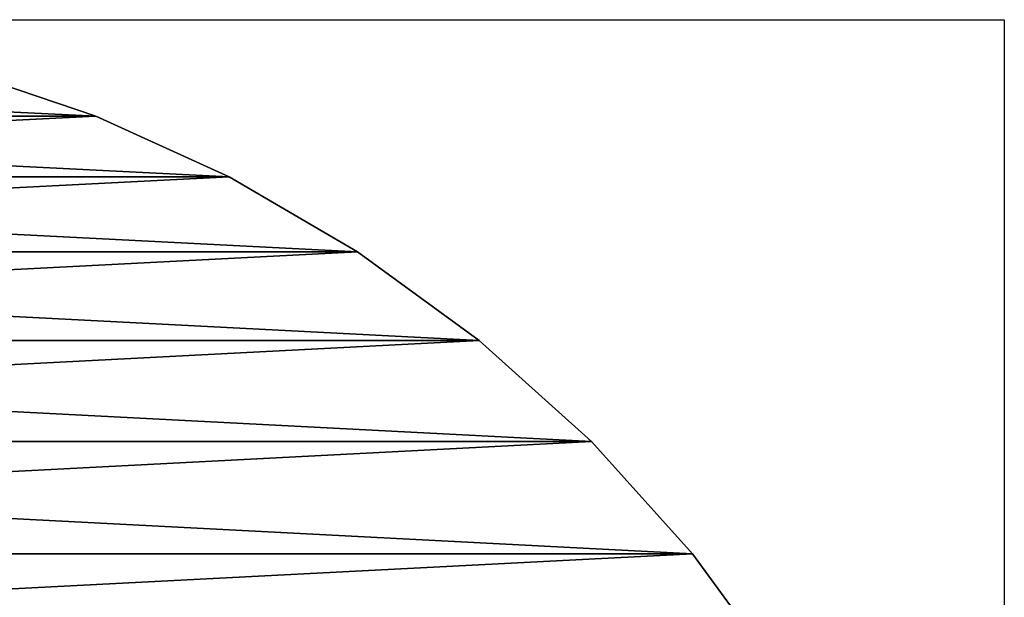
# Model space of a CAD drawing. Units: metres. Extents: x 2.773 to 2.833, y -3.205 to -3.03.
# Drawn here: x 2.813 to 2.833, y -3.042 to -3.03 of the extents above; entities that cross this region are included whole.
import ezdxf

# ---------------------------------------------------------------- set-up
doc = ezdxf.new("R2010")
doc.units = ezdxf.units.M
doc.header["$MEASUREMENT"] = 0
doc.layers.add('72_EGR_BASE_PRIMITIVE', color=7, linetype='Continuous')
doc.layers.add('SKP_connectors_D3G', color=7, linetype='Continuous')

# ---------------------------------------------------------------- blocks, each defined once
blk = doc.blocks.new('70a3b5b4-5c7e-4116-b49b-fc392831b4cd')
at = {"layer": 'SKP_connectors_D3G', "color": 18, "true_color": 0x000000}
for points in [[(4.305765, -2.528999, 0.079), (4.305765, -2.579218, 0.079), (4.308257, -2.577401, 0.079)], [(4.305765, -2.528999, 0.079), (4.308257, -2.577401, 0.079), (4.308257, -2.530819, 0.079)], [(4.305765, -2.579218, 0.077), (4.305765, -2.528999, 0.077), (4.308257, -2.530819, 0.077)], [(4.305765, -2.579218, 0.077), (4.308257, -2.530819, 0.077), (4.308257, -2.577401, 0.077)], [(4.308257, -2.530819, 0.079), (4.310561, -2.575323, 0.079), (4.310561, -2.532897, 0.079)], [(4.308257, -2.530819, 0.079), (4.308257, -2.577401, 0.079), (4.310561, -2.575323, 0.079)], [(4.308257, -2.577401, 0.077), (4.308257, -2.530819, 0.077), (4.310561, -2.532897, 0.077)], [(4.308257, -2.577401, 0.077), (4.310561, -2.532897, 0.077), (4.310561, -2.575323, 0.077)], [(4.310561, -2.532897, 0.079), (4.31264, -2.573019, 0.079), (4.31264, -2.535202, 0.079)], [(4.310561, -2.532897, 0.079), (4.310561, -2.575323, 0.079), (4.31264, -2.573019, 0.079)], [(4.310561, -2.575323, 0.077), (4.310561, -2.532897, 0.077), (4.31264, -2.535202, 0.077)], [(4.310561, -2.575323, 0.077), (4.31264, -2.535202, 0.077), (4.31264, -2.573019, 0.077)], [(4.31264, -2.535202, 0.079), (4.31264, -2.573019, 0.079), (4.314456, -2.570526, 0.079)], [(4.31264, -2.535202, 0.079), (4.314456, -2.570526, 0.079), (4.314456, -2.537694, 0.079)], [(4.31264, -2.573019, 0.077), (4.31264, -2.535202, 0.077), (4.314456, -2.537694, 0.077)], [(4.31264, -2.573019, 0.077), (4.314456, -2.537694, 0.077), (4.314456, -2.570526, 0.077)], [(4.314456, -2.537694, 0.079), (4.314456, -2.570526, 0.079), (4.315995, -2.56789, 0.079)], [(4.314456, -2.537694, 0.079), (4.315995, -2.56789, 0.079), (4.315995, -2.540331, 0.079)], [(4.314456, -2.570526, 0.077), (4.314456, -2.537694, 0.077), (4.315995, -2.540331, 0.077)], [(4.314456, -2.570526, 0.077), (4.315995, -2.540331, 0.077), (4.315995, -2.56789, 0.077)], [(4.315995, -2.540331, 0.079), (4.317241, -2.565151, 0.079), (4.317241, -2.543065, 0.079)], [(4.315995, -2.540331, 0.079), (4.315995, -2.56789, 0.079), (4.317241, -2.565151, 0.079)], [(4.315995, -2.56789, 0.077), (4.315995, -2.540331, 0.077), (4.317241, -2.543065, 0.077)], [(4.315995, -2.56789, 0.077), (4.317241, -2.543065, 0.077), (4.317241, -2.565151, 0.077)], [(4.317241, -2.543065, 0.079), (4.317241, -2.565151, 0.079), (4.31819, -2.562362, 0.079)], [(4.317241, -2.565151, 0.077), (4.317241, -2.543065, 0.077), (4.31819, -2.545855, 0.077)], [(4.317241, -2.565151, 0.077), (4.31819, -2.545855, 0.077), (4.31819, -2.562362, 0.077)], [(4.31819, -2.562362, 0.079), (4.317241, -2.565151, 0.077), (4.31819, -2.562362, 0.077)], [(4.31819, -2.562362, 0.079), (4.317241, -2.565151, 0.079), (4.317241, -2.565151, 0.077)], [(4.317241, -2.565151, 0.079), (4.315995, -2.56789, 0.077), (4.317241, -2.565151, 0.077)], [(4.317241, -2.565151, 0.079), (4.315995, -2.56789, 0.079), (4.315995, -2.56789, 0.077)], [(4.315995, -2.56789, 0.079), (4.314456, -2.570526, 0.077), (4.315995, -2.56789, 0.077)], [(4.315995, -2.56789, 0.079), (4.314456, -2.570526, 0.079), (4.314456, -2.570526, 0.077)], [(4.314456, -2.570526, 0.079), (4.31264, -2.573019, 0.077), (4.314456, -2.570526, 0.077)], [(4.314456, -2.570526, 0.079), (4.31264, -2.573019, 0.079), (4.31264, -2.573019, 0.077)], [(4.31264, -2.573019, 0.079), (4.310561, -2.575323, 0.077), (4.31264, -2.573019, 0.077)], [(4.31264, -2.573019, 0.079), (4.310561, -2.575323, 0.079), (4.310561, -2.575323, 0.077)], [(4.310561, -2.575323, 0.079), (4.308257, -2.577401, 0.077), (4.310561, -2.575323, 0.077)], [(4.308257, -2.577401, 0.079), (4.308257, -2.577401, 0.077), (4.310561, -2.575323, 0.079)], [(4.308257, -2.577401, 0.079), (4.305765, -2.579218, 0.077), (4.308257, -2.577401, 0.077)], [(4.305765, -2.579218, 0.079), (4.305765, -2.579218, 0.077), (4.308257, -2.577401, 0.079)]]:
    blk.add_3dface(points, dxfattribs=at)
blk = doc.blocks.new('1a8f28e8-6540-4d76-a997-2278723e09a7')
at = {"layer": '72_EGR_BASE_PRIMITIVE', "color": 251, "linetype": 'Continuous', "lineweight": -3, "true_color": 0x5f5f5f, "extrusion": (0, 0, -1), "elevation": 0.005}
blk.add_lwpolyline([(-2.773697, -3.029957), (-2.833072, -3.029957), (-2.833072, -3.089715), (-2.773697, -3.089715)], close=True, dxfattribs=at)
at = {"rotation": 90}
blk.add_blockref('70a3b5b4-5c7e-4116-b49b-fc392831b4cd', (0.249274, -7.349182), dxfattribs=at)

msp = doc.modelspace()

# ---------------------------------------------------------------- block references
msp.add_blockref('1a8f28e8-6540-4d76-a997-2278723e09a7', (0, 0))

doc.saveas('drawing.dxf')
